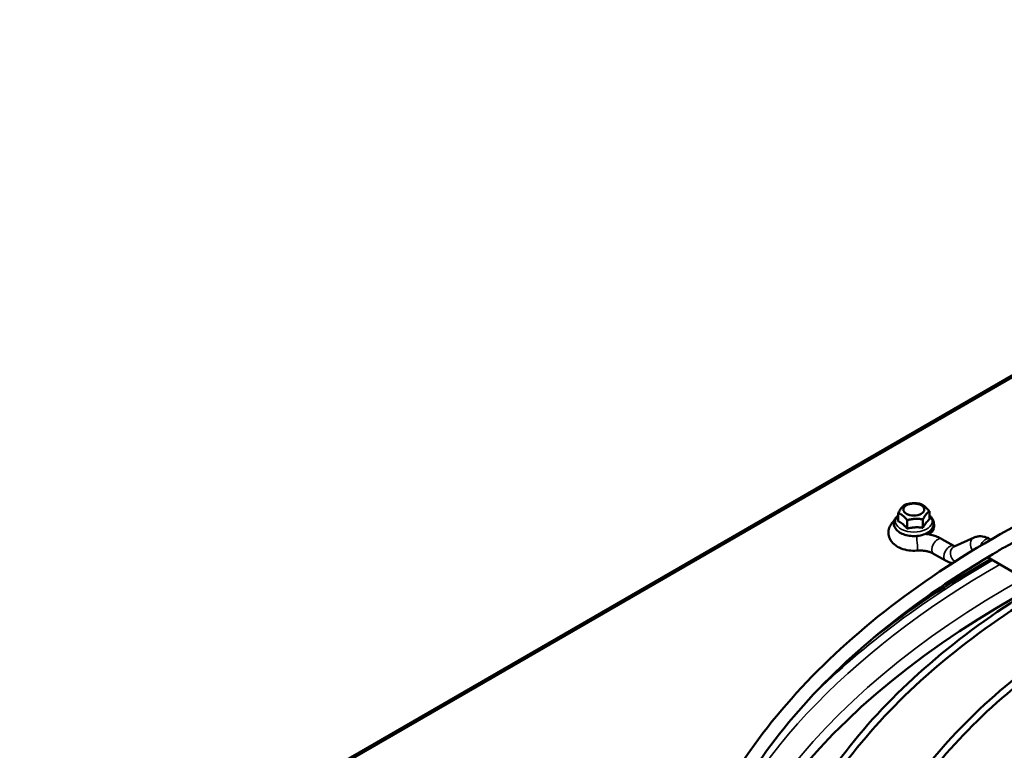
# Model space of a CAD drawing. Units: millimetres. Extents: x 3013 to 7324, y 1088 to 6654.
# Drawn here: x 5596 to 5887, y 3229 to 3445 of the extents above; entities that cross this region are included whole.
import ezdxf

# ---------------------------------------------------------------- set-up
doc = ezdxf.new("R2010")
doc.units = ezdxf.units.MM
doc.layers.add('Sichtbar (ISO)', color=7, linetype='Continuous', lineweight=50)
doc.layers.add('Sichtbar schmal (ISO)', color=7, linetype='Continuous', lineweight=35)

msp = doc.modelspace()

# ---------------------------------------------------------------- linework, layer by layer
at = {"layer": 'Sichtbar (ISO)'}
for p, q in [((6071.52, 3444.88), (5596.05, 3170.37)), ((5855.79, 3296.67), (5855.79, 3299.13)), ((5864.98, 3297.17), (5864.98, 3299.63)), ((5858.46, 3294.49), (5858.46, 3296.96)), ((5863.06, 3294.74), (5863.06, 3297.2)), ((5872.24, 3289.36), (5868.71, 3291.4)), ((5878.21, 3291.83), (5872.31, 3289.15)), ((5883.16, 3291.22), (5882.85, 3291.4)), ((5869.74, 3285.03), (5866.21, 3287.07)), ((5896.91, 3277.51), (5882.19, 3286.01))]:
    msp.add_line(p, q, dxfattribs=at)
msp.add_arc((5863.92, 3295.36), 2.5, 275.647, 19.3892, dxfattribs=at)
msp.add_ellipse((5860.39, 3300.1), major_axis=(3.1, 0), ratio=0.57735, dxfattribs=at)
msp.add_ellipse((6114.94, 3142.67), major_axis=(-320, 0), ratio=0.57735, start_param=5.463516, end_param=6.272049, dxfattribs=at)
for points, knots in [([(6028.94, 2974.4), (5995.29, 2979.71), (5963.12, 2988.16), (5904.96, 3010.53), (5878.99, 3024.44), (5835.89, 3056.35), (5818.77, 3074.36), (5795.25, 3112.6), (5788.8, 3132.83), (5787.25, 3173.28), (5792.05, 3193.49), (5812.28, 3232.04), (5827.77, 3250.38), (5867.95, 3283.38), (5892.7, 3298.02), (5948.88, 3322.03), (5980.32, 3331.4), (6046.66, 3343.94), (6081.56, 3347.1), (6151.31, 3346.92), (6186.15, 3343.57), (6252.27, 3330.69), (6283.54, 3321.16), (6339.35, 3296.86), (6363.89, 3282.09), (6403.7, 3248.75), (6418.98, 3230.19), (6438.59, 3191.22), (6442.99, 3170.82), (6440.49, 3130.42), (6433.68, 3110.44), (6409.63, 3072.63), (6392.3, 3054.82), (6363.16, 3033.63), (6355.17, 3028.44), (6346.72, 3023.52)], [2.623022, 2.623022, 2.623022, 2.623022, 2.943831, 2.943831, 3.264812, 3.264812, 3.585748, 3.585748, 3.904899, 3.904899, 4.221063, 4.221063, 4.539699, 4.539699, 4.860534, 4.860534, 5.181541, 5.181541, 5.502371, 5.502371, 5.823128, 5.823128, 6.143962, 6.143962, 6.464973, 6.464973, 6.785785, 6.785785, 7.10429, 7.10429, 7.420487, 7.420487, 7.739746, 7.739746, 7.849773, 7.849773, 7.849773, 7.849773]), ([(5887.11, 3288.88), (5902.98, 3297.96), (5920.5, 3306.1), (5958.09, 3320.12), (5978.16, 3326), (6019.98, 3335.26), (6041.73, 3338.63), (6085.98, 3342.71), (6108.48, 3343.42), (6153.24, 3342.15), (6175.5, 3340.17), (6197.17, 3336.88)], [4.716662, 4.716662, 4.716662, 4.716662, 4.924233, 4.924233, 5.131804, 5.131804, 5.339375, 5.339375, 5.546946, 5.546946, 5.754517, 5.754517, 5.754517, 5.754517]), ([(6200.34, 3336.39), (6233.56, 3331.15), (6265.31, 3322.82), (6322.63, 3300.85), (6348.18, 3287.22), (6390.54, 3256.08), (6407.33, 3238.58), (6430.56, 3201.45), (6436.95, 3181.83), (6438.73, 3142.26), (6434.01, 3122.3), (6413.77, 3084.28), (6398.35, 3066.22), (6358.41, 3033.88), (6333.98, 3019.58), (6278.51, 2996.12), (6247.49, 2986.96), (6181.98, 2974.7), (6147.5, 2971.62), (6078.58, 2971.85), (6044.16, 2975.17), (5978.88, 2987.88), (5948.04, 2997.26), (5893.06, 3021.1), (5868.93, 3035.56), (5829.81, 3068.04), (5814.83, 3086.06), (5795.39, 3123.91), (5790.99, 3143.73), (5793.26, 3183.33), (5800.01, 3203.13), (5824.09, 3240.4), (5841.31, 3257.89), (5869.9, 3278.4), (5877.33, 3283.19), (5885.17, 3287.76)], [5.764651, 5.764651, 5.764651, 5.764651, 6.083838, 6.083838, 6.402851, 6.402851, 6.721889, 6.721889, 7.042659, 7.042659, 7.366653, 7.366653, 7.687965, 7.687965, 8.007089, 8.007089, 8.326077, 8.326077, 8.645245, 8.645245, 8.964485, 8.964485, 9.283647, 9.283647, 9.602629, 9.602629, 9.921782, 9.921782, 10.243209, 10.243209, 10.567185, 10.567185, 10.887849, 10.887849, 10.991329, 10.991329, 10.991329, 10.991329]), ([(6327.58, 3280.71), (6350.32, 3267.58), (6369.41, 3252.31), (6398.3, 3219.05), (6408.12, 3201.06), (6417.41, 3164.24), (6416.94, 3145.43), (6405.84, 3108.89), (6395.21, 3091.16), (6364.86, 3058.47), (6345.1, 3043.53), (6298.43, 3018), (6271.53, 3007.41), (6213.34, 2991.68), (6182.06, 2986.53), (6118.28, 2982.19), (6085.8, 2982.99), (6022.91, 2990.47), (5992.51, 2997.13), (5936.85, 3015.68), (5911.61, 3027.55), (5868.84, 3055.31), (5851.32, 3071.2), (5825.84, 3105.39), (5817.87, 3123.69), (5812.3, 3160.74), (5814.66, 3179.48), (5829.41, 3215.58), (5841.81, 3232.93), (5875.41, 3264.54), (5896.66, 3278.79), (5945.83, 3302.71), (5973.76, 3312.36), (6033.43, 3326.1), (6065.17, 3330.18), (6129.27, 3332.37), (6161.62, 3330.47), (6223.65, 3320.89), (6253.33, 3313.2), (6297.22, 3296.53), (6313.13, 3289.05), (6327.58, 3280.71)], [0, 0, 0, 0, 0.320564, 0.320564, 0.640673, 0.640673, 0.959, 0.959, 1.277492, 1.277492, 1.59769, 1.59769, 1.918255, 1.918255, 2.23874, 2.23874, 2.559155, 2.559155, 2.879582, 2.879582, 3.200094, 3.200094, 3.520644, 3.520644, 3.840519, 3.840519, 4.158575, 4.158575, 4.477434, 4.477434, 4.797782, 4.797782, 5.118342, 5.118342, 5.438809, 5.438809, 5.759221, 5.759221, 6.079659, 6.079659, 6.283185, 6.283185, 6.283185, 6.283185]), ([(6326.58, 3278.98), (6349.08, 3265.99), (6367.94, 3250.91), (6396.49, 3218.13), (6406.17, 3200.44), (6415.42, 3164.14), (6414.94, 3145.53), (6403.81, 3109.3), (6393.15, 3091.68), (6362.74, 3059.32), (6343.05, 3044.57), (6296.6, 3019.4), (6269.87, 3008.97), (6212.05, 2993.48), (6180.97, 2988.42), (6117.6, 2984.2), (6085.33, 2985.03), (6022.87, 2992.52), (5992.7, 2999.16), (5937.51, 3017.58), (5912.51, 3029.35), (5870.21, 3056.81), (5852.91, 3072.48), (5827.72, 3106.16), (5819.85, 3124.15), (5814.29, 3160.71), (5816.66, 3179.3), (5831.47, 3215.1), (5843.89, 3232.32), (5877.51, 3263.59), (5898.66, 3277.65), (5947.57, 3301.22), (5975.31, 3310.73), (6034.61, 3324.25), (6066.16, 3328.26), (6129.84, 3330.34), (6161.97, 3328.42), (6223.56, 3318.85), (6253.01, 3311.2), (6296.52, 3294.65), (6312.28, 3287.23), (6326.58, 3278.98)], [0, 0, 0, 0, 0.319432, 0.319432, 0.639309, 0.639309, 0.961003, 0.961003, 1.28252, 1.28252, 1.602297, 1.602297, 1.921728, 1.921728, 2.241244, 2.241244, 2.560827, 2.560827, 2.880399, 2.880399, 3.199886, 3.199886, 3.519331, 3.519331, 3.839441, 3.839441, 4.161421, 4.161421, 4.482552, 4.482552, 4.802184, 4.802184, 5.121622, 5.121622, 5.441155, 5.441155, 5.760743, 5.760743, 6.080304, 6.080304, 6.283185, 6.283185, 6.283185, 6.283185]), ([(6309.9, 3270.51), (6330.76, 3258.46), (6348.27, 3244.46), (6374.77, 3213.95), (6383.77, 3197.44), (6392.29, 3163.67), (6391.86, 3146.42), (6381.68, 3112.91), (6371.94, 3096.65), (6344.13, 3066.68), (6326, 3052.97), (6283.21, 3029.55), (6258.55, 3019.85), (6205.19, 3005.41), (6176.51, 3000.69), (6118.03, 2996.71), (6088.25, 2997.44), (6030.58, 3004.29), (6002.7, 3010.4), (5951.67, 3027.41), (5928.52, 3038.29), (5889.29, 3063.75), (5873.23, 3078.33), (5849.86, 3109.69), (5842.54, 3126.47), (5837.44, 3160.46), (5839.6, 3177.64), (5853.12, 3210.74), (5864.48, 3226.65), (5895.29, 3255.65), (5914.77, 3268.72), (5959.85, 3290.66), (5985.46, 3299.51), (6040.17, 3312.12), (6069.28, 3315.86), (6128.05, 3317.87), (6157.71, 3316.13), (6214.6, 3307.35), (6241.81, 3300.3), (6282.06, 3285.01), (6296.65, 3278.15), (6309.9, 3270.51)], [0, 0, 0, 0, 0.320615, 0.320615, 0.640733, 0.640733, 0.958909, 0.958909, 1.277265, 1.277265, 1.59748, 1.59748, 1.918096, 1.918096, 2.238624, 2.238624, 2.559078, 2.559078, 2.879544, 2.879544, 3.200102, 3.200102, 3.520701, 3.520701, 3.840564, 3.840564, 4.158445, 4.158445, 4.477201, 4.477201, 4.797579, 4.797579, 5.11819, 5.11819, 5.438699, 5.438699, 5.759148, 5.759148, 6.079626, 6.079626, 6.283185, 6.283185, 6.283185, 6.283185]), ([(6308.9, 3268.77), (6329.52, 3256.87), (6346.8, 3243.06), (6372.95, 3213.03), (6381.82, 3196.82), (6390.3, 3163.57), (6389.86, 3146.52), (6379.65, 3113.32), (6369.88, 3097.17), (6342, 3067.53), (6323.95, 3054.02), (6281.39, 3030.96), (6256.89, 3021.4), (6203.9, 3007.21), (6175.42, 3002.58), (6117.35, 2998.71), (6087.78, 2999.48), (6030.54, 3006.34), (6002.89, 3012.43), (5952.33, 3029.31), (5929.42, 3040.1), (5890.66, 3065.25), (5874.81, 3079.61), (5851.74, 3110.46), (5844.53, 3126.93), (5839.43, 3160.43), (5841.6, 3177.46), (5855.18, 3210.27), (5866.57, 3226.05), (5897.39, 3254.7), (5916.77, 3267.57), (5961.59, 3289.17), (5987.01, 3297.88), (6041.35, 3310.27), (6070.26, 3313.94), (6128.62, 3315.84), (6158.07, 3314.08), (6214.51, 3305.31), (6241.49, 3298.3), (6281.36, 3283.13), (6295.8, 3276.34), (6308.9, 3268.77)], [0, 0, 0, 0, 0.319381, 0.319381, 0.639245, 0.639245, 0.961095, 0.961095, 1.28275, 1.28275, 1.602505, 1.602505, 1.921885, 1.921885, 2.241356, 2.241356, 2.560902, 2.560902, 2.880435, 2.880435, 3.199874, 3.199874, 3.519269, 3.519269, 3.839388, 3.839388, 4.16155, 4.16155, 4.482783, 4.482783, 4.802381, 4.802381, 5.121768, 5.121768, 5.441258, 5.441258, 5.760808, 5.760808, 6.080329, 6.080329, 6.283185, 6.283185, 6.283185, 6.283185]), ([(6292.22, 3260.3), (6311.2, 3249.34), (6327.12, 3236.61), (6351.23, 3208.85), (6359.42, 3193.83), (6367.17, 3163.1), (6366.77, 3147.41), (6357.53, 3116.93), (6348.68, 3102.15), (6323.39, 3074.88), (6306.91, 3062.42), (6268, 3041.11), (6245.57, 3032.28), (6197.05, 3019.15), (6170.96, 3014.85), (6117.79, 3011.22), (6090.7, 3011.89), (6038.25, 3018.11), (6012.9, 3023.67), (5966.48, 3039.13), (5945.42, 3049.03), (5909.75, 3072.2), (5895.13, 3085.46), (5873.87, 3113.99), (5867.21, 3129.26), (5862.58, 3160.18), (5864.54, 3175.81), (5876.83, 3205.91), (5887.15, 3220.38), (5915.16, 3246.76), (5932.87, 3258.65), (5973.87, 3278.61), (5997.16, 3286.66), (6046.92, 3298.13), (6073.38, 3301.54), (6126.84, 3303.37), (6153.81, 3301.79), (6205.54, 3293.81), (6230.29, 3287.4), (6266.9, 3273.5), (6280.17, 3267.26), (6292.22, 3260.3)], [0, 0, 0, 0, 0.320676, 0.320676, 0.640806, 0.640806, 0.9588, 0.9588, 1.276992, 1.276992, 1.597227, 1.597227, 1.917904, 1.917904, 2.238486, 2.238486, 2.558985, 2.558985, 2.879497, 2.879497, 3.200111, 3.200111, 3.52077, 3.52077, 3.840618, 3.840618, 4.15829, 4.15829, 4.47692, 4.47692, 4.797335, 4.797335, 5.118007, 5.118007, 5.438567, 5.438567, 5.759061, 5.759061, 6.079586, 6.079586, 6.283185, 6.283185, 6.283185, 6.283185]), ([(6291.22, 3258.57), (6309.96, 3247.75), (6325.65, 3235.2), (6349.42, 3207.93), (6357.47, 3193.21), (6365.17, 3163), (6364.78, 3147.51), (6355.5, 3117.34), (6346.61, 3102.67), (6321.26, 3075.73), (6304.86, 3063.46), (6266.18, 3042.51), (6243.91, 3033.83), (6195.76, 3020.94), (6169.87, 3016.74), (6117.1, 3013.23), (6090.23, 3013.92), (6038.22, 3020.16), (6013.09, 3025.7), (5967.14, 3041.04), (5946.33, 3050.84), (5911.11, 3073.69), (5896.71, 3086.74), (5875.75, 3114.76), (5869.2, 3129.72), (5864.57, 3160.15), (5866.54, 3175.63), (5878.89, 3205.44), (5889.24, 3219.78), (5917.26, 3245.81), (5934.87, 3257.5), (5975.61, 3277.12), (5998.71, 3285.03), (6048.1, 3296.29), (6074.37, 3299.62), (6127.4, 3301.34), (6154.16, 3299.74), (6205.45, 3291.77), (6229.97, 3285.4), (6266.2, 3271.61), (6279.32, 3265.44), (6291.22, 3258.57)], [0, 0, 0, 0, 0.319318, 0.319318, 0.639168, 0.639168, 0.961204, 0.961204, 1.283026, 1.283026, 1.602755, 1.602755, 1.922072, 1.922072, 2.241491, 2.241491, 2.560991, 2.560991, 2.880477, 2.880477, 3.19986, 3.19986, 3.519194, 3.519194, 3.839324, 3.839324, 4.161705, 4.161705, 4.48306, 4.48306, 4.802617, 4.802617, 5.121942, 5.121942, 5.441381, 5.441381, 5.760887, 5.760887, 6.08036, 6.08036, 6.283185, 6.283185, 6.283185, 6.283185]), ([(5864.98, 3298.39), (5865.22, 3298.21), (5865.43, 3298), (5865.91, 3297.42), (5866.12, 3297.01), (5866.31, 3296.2), (5866.31, 3295.81), (5866.13, 3295.07), (5865.96, 3294.72), (5865.47, 3294.04), (5865.12, 3293.72), (5864.28, 3293.14), (5863.77, 3292.9), (5862.64, 3292.52), (5862.03, 3292.39), (5860.79, 3292.26), (5860.15, 3292.25), (5858.91, 3292.36), (5858.3, 3292.48), (5857.16, 3292.83), (5856.63, 3293.07), (5855.72, 3293.65), (5855.32, 3294), (5854.77, 3294.78), (5854.58, 3295.19), (5854.46, 3296), (5854.49, 3296.38), (5854.7, 3297.11), (5854.9, 3297.46), (5855.33, 3297.99), (5855.55, 3298.2), (5855.79, 3298.39)], [0.15025, 0.15025, 0.15025, 0.15025, 0.342395, 0.342395, 0.656062, 0.656062, 0.919247, 0.919247, 1.182905, 1.182905, 1.489001, 1.489001, 1.828876, 1.828876, 2.171249, 2.171249, 2.510285, 2.510285, 2.849148, 2.849148, 3.191154, 3.191154, 3.532263, 3.532263, 3.837877, 3.837877, 4.097506, 4.097506, 4.365506, 4.365506, 4.562139, 4.562139, 4.562139, 4.562139]), ([(5861.3, 3287.97), (5860.5, 3287.9), (5859.69, 3287.92), (5858.1, 3288.14), (5857.33, 3288.34), (5855.87, 3288.92), (5855.18, 3289.31), (5854.05, 3290.3), (5853.58, 3290.87), (5853.04, 3292.06), (5852.9, 3292.63), (5852.87, 3293.72), (5852.96, 3294.23), (5853.29, 3295.21), (5853.56, 3295.66), (5854.1, 3296.35), (5854.35, 3296.61), (5854.62, 3296.84)], [2.214297, 2.214297, 2.214297, 2.214297, 2.58836, 2.58836, 2.963602, 2.963602, 3.342488, 3.342488, 3.671702, 3.671702, 3.911679, 3.911679, 4.124046, 4.124046, 4.353023, 4.353023, 4.522461, 4.522461, 4.522461, 4.522461]), ([(5868.71, 3291.4), (5868.26, 3291.66), (5867.79, 3291.88), (5866.82, 3292.27), (5866.31, 3292.43), (5865.27, 3292.69), (5864.73, 3292.8), (5864.05, 3292.89), (5863.9, 3292.91), (5863.76, 3292.92)], [0, 0, 0, 0, 0.185459, 0.185459, 0.3709181, 0.3709181, 0.5563771, 0.5563771, 0.6053782, 0.6053782, 0.6053782, 0.6053782]), ([(5882.85, 3291.4), (5882.59, 3291.55), (5882.31, 3291.69), (5881.74, 3291.92), (5881.45, 3292.02), (5880.84, 3292.16), (5880.52, 3292.2), (5879.86, 3292.23), (5879.53, 3292.21), (5878.86, 3292.08), (5878.52, 3291.98), (5878.21, 3291.83)], [3.1415927, 3.1415927, 3.1415927, 3.1415927, 3.2875382, 3.2875382, 3.4334837, 3.4334837, 3.5794292, 3.5794292, 3.7253748, 3.7253748, 3.8713203, 3.8713203, 3.8713203, 3.8713203]), ([(5872.5, 3289.24), (5872.49, 3289.24), (5872.47, 3289.25), (5872.39, 3289.28), (5872.32, 3289.31), (5872.24, 3289.36)], [6.0852444, 6.0852444, 6.0852444, 6.0852444, 6.1372398, 6.1372398, 6.2831853, 6.2831853, 6.2831853, 6.2831853]), ([(5866.21, 3287.07), (5865.99, 3287.19), (5865.75, 3287.31), (5865.19, 3287.53), (5864.89, 3287.63), (5864.23, 3287.8), (5863.88, 3287.87), (5863.16, 3287.96), (5862.79, 3287.99), (5862.04, 3288.01), (5861.67, 3288), (5861.3, 3287.97)], [0, 0, 0, 0, 0.185459, 0.185459, 0.3709181, 0.3709181, 0.5563771, 0.5563771, 0.7418362, 0.7418362, 0.9272952, 0.9272952, 0.9272952, 0.9272952]), ([(5885.17, 3287.76), (5885.33, 3287.85), (5885.48, 3287.96), (5885.78, 3288.16), (5885.91, 3288.25), (5886.11, 3288.38), (5886.18, 3288.42), (5886.28, 3288.48), (5886.31, 3288.5), (5886.34, 3288.52), (5886.34, 3288.52), (5886.35, 3288.52), (5886.35, 3288.53), (5886.36, 3288.53), (5886.36, 3288.53), (5886.36, 3288.53), (5886.37, 3288.53), (5886.37, 3288.54), (5886.37, 3288.54), (5886.39, 3288.55), (5886.4, 3288.55), (5886.58, 3288.65), (5886.73, 3288.72), (5886.95, 3288.82), (5887.03, 3288.85), (5887.09, 3288.87), (5887.1, 3288.88), (5887.11, 3288.88)], [-0.8066357, -0.8066357, -0.8066357, -0.8066357, -0.7497049, -0.7497049, -0.6981246, -0.6981246, -0.6714076, -0.6714076, -0.6591315, -0.6591315, -0.6572201, -0.6572201, -0.6562335, -0.6562335, -0.6554441, -0.6554441, -0.6545386, -0.6545386, -0.6530003, -0.6530003, -0.6477398, -0.6477398, -0.5774705, -0.5774705, -0.5176301, -0.5176301, -0.5035456, -0.5035456, -0.5035456, -0.5035456]), ([(5871.82, 3284.27), (5871.69, 3284.29), (5871.57, 3284.32), (5871.14, 3284.41), (5870.85, 3284.51), (5870.28, 3284.74), (5870.01, 3284.88), (5869.74, 3285.03)], [5.933586, 5.933586, 5.933586, 5.933586, 5.9912942, 5.9912942, 6.1372398, 6.1372398, 6.2831853, 6.2831853, 6.2831853, 6.2831853])]:
    msp.add_open_spline(points, degree=3, knots=knots, dxfattribs=at)
for points, weights in [([(5855.79, 3299.13), (5856.75, 3300.89), (5857.71, 3301.55)], [1, 1.15470053838, 1]), ([(5857.71, 3301.55), (5860.01, 3302.22), (5862.31, 3301.8)], [1, 1.15470053838, 1]), ([(5862.31, 3301.8), (5863.65, 3301.26), (5864.98, 3299.63)], [1, 1.15470053838, 1]), ([(5858.46, 3296.96), (5857.12, 3298.59), (5855.79, 3299.13)], [1, 1.15470053838, 1]), ([(5864.98, 3299.63), (5864.02, 3298.96), (5863.06, 3297.2)], [1, 1.15470053838, 1]), ([(5858.46, 3294.49), (5857.12, 3296.02), (5855.79, 3296.67)], [1.09505873801, 1.26446491434, 1.09505873801]), ([(5863.06, 3297.2), (5860.76, 3297.62), (5858.46, 3296.96)], [1, 1.15470053838, 1]), ([(5864.98, 3297.17), (5864.02, 3296.39), (5863.06, 3294.74)], [1.09505873801, 1.26446491434, 1.09505873801]), ([(5863.06, 3294.74), (5860.76, 3295.06), (5858.46, 3294.49)], [1.09505873801, 1.26446491434, 1.09505873801])]:
    msp.add_rational_spline(points, weights, degree=2, dxfattribs=at)
msp.add_open_spline([(5883.11, 3285.48), (5870.48, 3278.25), (5858.85, 3270.43), (5848.38, 3262.11)], degree=3, dxfattribs=at)
at = {"layer": 'Sichtbar schmal (ISO)'}
msp.add_line((5596.63, 3170.03), (6072.52, 3444.78), dxfattribs=at)
for centre, major_axis, ratio, start_param, end_param in [((5860.39, 3296.6), (5.44, 0), 0.57735, 2.578588, 6.84619), ((5861.09, 3290.46), (0.21, -2.49), 0.11547, 0, 2.39044), ((5867.46, 3289.24), (-1.25, -2.17), 0.57735, 3.141593, 6.283185), ((5870.99, 3287.19), (-1.25, -2.17), 0.57735, 3.141593, 6.283185), ((5879.24, 3289.56), (-1.04, 2.28), 0.815232, 0, 1.894635), ((5881.6, 3289.24), (1.25, 2.17), 0.57735, 0, 1.819961), ((5873.35, 3286.87), (-1.04, 2.28), 0.815232, 0, 2.26579), ((6114.94, 3150.84), (-325, 0), 0.57735, 5.49482, 6.083469), ((6114.94, 3150.84), (328, 0), 0.57735, 2.353254, 2.629411), ((6114.94, 3146.76), (-320, 0), 0.57735, 5.479147, 6.283185)]:
    msp.add_ellipse(centre, major_axis=major_axis, ratio=ratio, start_param=start_param, end_param=end_param, dxfattribs=at)

doc.saveas('drawing.dxf')
